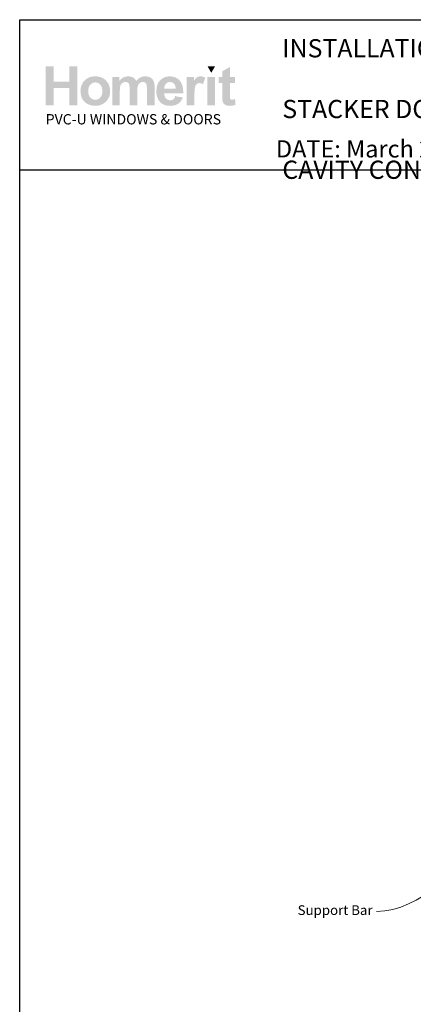
# Model space of a CAD drawing. Units: millimetres. Extents: x 29 to 1848, y 30 to 1616.
# Drawn here: x 1264 to 1466, y 1109 to 1616 of the extents above; entities that cross this region are included whole.
import ezdxf

# ---------------------------------------------------------------- set-up
doc = ezdxf.new("R2010")
doc.units = ezdxf.units.MM
doc.layers.add('Homerit', color=2, linetype='Continuous')
doc.layers.add('INK_EXT_XXXXXX', color=7, linetype='Continuous')
doc.styles.add('General notes', font='arial.ttf', dxfattribs={"height": 3.5})
doc.styles.get("Standard").update_dxf_attribs({"font": 'arial.ttf'})

msp = doc.modelspace()

# ---------------------------------------------------------------- hatches: boundary and pattern name
at = {"linetype": 'Continuous', "true_color": 0x2776bb}
h = msp.add_hatch(color=152, dxfattribs=at)
h.dxf.hatch_style = 1
edge = h.paths.add_edge_path()
edge.add_spline(control_points=[(1310.11, 1578.84), (1310.11, 1581.02), (1309.39, 1582.82), (1307.97, 1584.25)], knot_values=[0, 0, 0, 0, 1, 1, 1, 1], degree=3, periodic=0)
edge.add_spline(control_points=[(1307.97, 1584.25), (1306.54, 1585.68), (1304.71, 1586.39), (1302.48, 1586.39)], knot_values=[0, 0, 0, 0, 1, 1, 1, 1], degree=3, periodic=0)
edge.add_spline(control_points=[(1302.48, 1586.39), (1301.03, 1586.39), (1299.73, 1586.07), (1298.56, 1585.44)], knot_values=[0, 0, 0, 0, 1, 1, 1, 1], degree=3, periodic=0)
edge.add_spline(control_points=[(1298.56, 1585.44), (1297.38, 1584.82), (1296.48, 1583.9), (1295.84, 1582.71)], knot_values=[0, 0, 0, 0, 1, 1, 1, 1], degree=3, periodic=0)
edge.add_spline(control_points=[(1295.84, 1582.71), (1295.2, 1581.51), (1294.88, 1580.28), (1294.88, 1579)], knot_values=[0, 0, 0, 0, 1, 1, 1, 1], degree=3, periodic=0)
edge.add_spline(control_points=[(1294.88, 1579), (1294.88, 1577.33), (1295.2, 1575.92), (1295.84, 1574.76)], knot_values=[0, 0, 0, 0, 1, 1, 1, 1], degree=3, periodic=0)
edge.add_spline(control_points=[(1295.84, 1574.76), (1296.48, 1573.59), (1297.41, 1572.71), (1298.64, 1572.11)], knot_values=[0, 0, 0, 0, 1, 1, 1, 1], degree=3, periodic=0)
edge.add_spline(control_points=[(1298.64, 1572.11), (1299.87, 1571.51), (1301.16, 1571.21), (1302.51, 1571.21)], knot_values=[0, 0, 0, 0, 1, 1, 1, 1], degree=3, periodic=0)
edge.add_spline(control_points=[(1302.51, 1571.21), (1304.69, 1571.21), (1306.51, 1571.93), (1307.95, 1573.37)], knot_values=[0, 0, 0, 0, 1, 1, 1, 1], degree=3, periodic=0)
edge.add_spline(control_points=[(1307.95, 1573.37), (1309.39, 1574.82), (1310.11, 1576.64), (1310.11, 1578.84)], knot_values=[0, 0, 0, 0, 1, 1, 1, 1], degree=3, periodic=0)
edge = h.paths.add_edge_path(flags=16)
edge.add_spline(control_points=[(1298.88, 1578.8), (1298.88, 1580.24), (1299.23, 1581.34), (1299.93, 1582.1)], knot_values=[0, 0, 0, 0, 1, 1, 1, 1], degree=3, periodic=0)
edge.add_spline(control_points=[(1299.93, 1582.1), (1300.62, 1582.87), (1301.48, 1583.25), (1302.5, 1583.25)], knot_values=[0, 0, 0, 0, 1, 1, 1, 1], degree=3, periodic=0)
edge.add_spline(control_points=[(1302.5, 1583.25), (1303.52, 1583.25), (1304.38, 1582.87), (1305.07, 1582.1)], knot_values=[0, 0, 0, 0, 1, 1, 1, 1], degree=3, periodic=0)
edge.add_spline(control_points=[(1305.07, 1582.1), (1305.76, 1581.34), (1306.11, 1580.25), (1306.11, 1578.83)], knot_values=[0, 0, 0, 0, 1, 1, 1, 1], degree=3, periodic=0)
edge.add_spline(control_points=[(1306.11, 1578.83), (1306.11, 1577.37), (1305.76, 1576.26), (1305.07, 1575.49)], knot_values=[0, 0, 0, 0, 1, 1, 1, 1], degree=3, periodic=0)
edge.add_spline(control_points=[(1305.07, 1575.49), (1304.38, 1574.73), (1303.52, 1574.35), (1302.5, 1574.35)], knot_values=[0, 0, 0, 0, 1, 1, 1, 1], degree=3, periodic=0)
edge.add_spline(control_points=[(1302.5, 1574.35), (1301.48, 1574.35), (1300.62, 1574.73), (1299.93, 1575.49)], knot_values=[0, 0, 0, 0, 1, 1, 1, 1], degree=3, periodic=0)
edge.add_spline(control_points=[(1299.93, 1575.49), (1299.23, 1576.26), (1298.88, 1577.36), (1298.88, 1578.8)], knot_values=[0, 0, 0, 0, 1, 1, 1, 1], degree=3, periodic=0)
edge = h.paths.add_edge_path()
edge.add_spline(control_points=[(1315.09, 1578.61), (1315.09, 1580), (1315.19, 1581), (1315.4, 1581.6)], knot_values=[0, 0, 0, 0, 1, 1, 1, 1], degree=3, periodic=0)
edge.add_spline(control_points=[(1315.4, 1581.6), (1315.61, 1582.21), (1315.96, 1582.67), (1316.44, 1582.99)], knot_values=[0, 0, 0, 0, 1, 1, 1, 1], degree=3, periodic=0)
edge.add_spline(control_points=[(1316.44, 1582.99), (1316.92, 1583.3), (1317.47, 1583.46), (1318.07, 1583.46)], knot_values=[0, 0, 0, 0, 1, 1, 1, 1], degree=3, periodic=0)
edge.add_spline(control_points=[(1318.07, 1583.46), (1318.57, 1583.46), (1318.97, 1583.36), (1319.26, 1583.16)], knot_values=[0, 0, 0, 0, 1, 1, 1, 1], degree=3, periodic=0)
edge.add_spline(control_points=[(1319.26, 1583.16), (1319.56, 1582.96), (1319.77, 1582.66), (1319.91, 1582.25)], knot_values=[0, 0, 0, 0, 1, 1, 1, 1], degree=3, periodic=0)
edge.add_spline(control_points=[(1319.91, 1582.25), (1320.05, 1581.84), (1320.12, 1580.93), (1320.12, 1579.51)], knot_values=[0, 0, 0, 0, 1, 1, 1, 1], degree=3, periodic=0)
edge.add_line((1320.12, 1579.51), (1320.12, 1571.55))
edge.add_line((1320.12, 1571.55), (1324.04, 1571.55))
edge.add_line((1324.04, 1571.55), (1324.04, 1578.53))
edge.add_spline(control_points=[(1324.04, 1578.53), (1324.04, 1579.89), (1324.14, 1580.89), (1324.36, 1581.53)], knot_values=[0, 0, 0, 0, 1, 1, 1, 1], degree=3, periodic=0)
edge.add_spline(control_points=[(1324.36, 1581.53), (1324.57, 1582.16), (1324.92, 1582.64), (1325.4, 1582.97)], knot_values=[0, 0, 0, 0, 1, 1, 1, 1], degree=3, periodic=0)
edge.add_spline(control_points=[(1325.4, 1582.97), (1325.88, 1583.3), (1326.4, 1583.46), (1326.95, 1583.46)], knot_values=[0, 0, 0, 0, 1, 1, 1, 1], degree=3, periodic=0)
edge.add_spline(control_points=[(1326.95, 1583.46), (1327.7, 1583.46), (1328.26, 1583.19), (1328.62, 1582.64)], knot_values=[0, 0, 0, 0, 1, 1, 1, 1], degree=3, periodic=0)
edge.add_spline(control_points=[(1328.62, 1582.64), (1328.89, 1582.23), (1329.02, 1581.29), (1329.02, 1579.85)], knot_values=[0, 0, 0, 0, 1, 1, 1, 1], degree=3, periodic=0)
edge.add_line((1329.02, 1579.85), (1329.02, 1571.55))
edge.add_line((1329.02, 1571.55), (1332.94, 1571.55))
edge.add_line((1332.94, 1571.55), (1332.94, 1580.83))
edge.add_spline(control_points=[(1332.94, 1580.83), (1332.94, 1582.21), (1332.8, 1583.21), (1332.53, 1583.83)], knot_values=[0, 0, 0, 0, 1, 1, 1, 1], degree=3, periodic=0)
edge.add_spline(control_points=[(1332.53, 1583.83), (1332.16, 1584.67), (1331.6, 1585.31), (1330.85, 1585.74)], knot_values=[0, 0, 0, 0, 1, 1, 1, 1], degree=3, periodic=0)
edge.add_spline(control_points=[(1330.85, 1585.74), (1330.1, 1586.17), (1329.18, 1586.39), (1328.09, 1586.39)], knot_values=[0, 0, 0, 0, 1, 1, 1, 1], degree=3, periodic=0)
edge.add_spline(control_points=[(1328.09, 1586.39), (1327.23, 1586.39), (1326.43, 1586.2), (1325.68, 1585.82)], knot_values=[0, 0, 0, 0, 1, 1, 1, 1], degree=3, periodic=0)
edge.add_spline(control_points=[(1325.68, 1585.82), (1324.93, 1585.44), (1324.23, 1584.86), (1323.58, 1584.09)], knot_values=[0, 0, 0, 0, 1, 1, 1, 1], degree=3, periodic=0)
edge.add_spline(control_points=[(1323.58, 1584.09), (1323.13, 1584.86), (1322.56, 1585.44), (1321.86, 1585.82)], knot_values=[0, 0, 0, 0, 1, 1, 1, 1], degree=3, periodic=0)
edge.add_spline(control_points=[(1321.86, 1585.82), (1321.17, 1586.2), (1320.34, 1586.39), (1319.4, 1586.39)], knot_values=[0, 0, 0, 0, 1, 1, 1, 1], degree=3, periodic=0)
edge.add_spline(control_points=[(1319.4, 1586.39), (1317.62, 1586.39), (1316.08, 1585.63), (1314.79, 1584.11)], knot_values=[0, 0, 0, 0, 1, 1, 1, 1], degree=3, periodic=0)
edge.add_line((1314.79, 1584.11), (1314.79, 1586.09))
edge.add_line((1314.79, 1586.09), (1311.18, 1586.09))
edge.add_line((1311.18, 1586.09), (1311.18, 1571.55))
edge.add_line((1311.18, 1571.55), (1315.09, 1571.55))
edge.add_line((1315.09, 1571.55), (1315.09, 1578.61))
edge = h.paths.add_edge_path()
edge.add_spline(control_points=[(1347.68, 1577.7), (1347.73, 1580.64), (1347.13, 1582.83), (1345.86, 1584.25)], knot_values=[0, 0, 0, 0, 1, 1, 1, 1], degree=3, periodic=0)
edge.add_spline(control_points=[(1345.86, 1584.25), (1344.58, 1585.68), (1342.85, 1586.39), (1340.65, 1586.39)], knot_values=[0, 0, 0, 0, 1, 1, 1, 1], degree=3, periodic=0)
edge.add_spline(control_points=[(1340.65, 1586.39), (1338.69, 1586.39), (1337.07, 1585.71), (1335.79, 1584.34)], knot_values=[0, 0, 0, 0, 1, 1, 1, 1], degree=3, periodic=0)
edge.add_spline(control_points=[(1335.79, 1584.34), (1334.51, 1582.98), (1333.87, 1581.1), (1333.87, 1578.69)], knot_values=[0, 0, 0, 0, 1, 1, 1, 1], degree=3, periodic=0)
edge.add_spline(control_points=[(1333.87, 1578.69), (1333.87, 1576.67), (1334.36, 1575.01), (1335.33, 1573.68)], knot_values=[0, 0, 0, 0, 1, 1, 1, 1], degree=3, periodic=0)
edge.add_spline(control_points=[(1335.33, 1573.68), (1336.57, 1572.03), (1338.47, 1571.21), (1341.04, 1571.21)], knot_values=[0, 0, 0, 0, 1, 1, 1, 1], degree=3, periodic=0)
edge.add_spline(control_points=[(1341.04, 1571.21), (1342.66, 1571.21), (1344.01, 1571.57), (1345.09, 1572.31)], knot_values=[0, 0, 0, 0, 1, 1, 1, 1], degree=3, periodic=0)
edge.add_spline(control_points=[(1345.09, 1572.31), (1346.17, 1573.04), (1346.96, 1574.11), (1347.46, 1575.51)], knot_values=[0, 0, 0, 0, 1, 1, 1, 1], degree=3, periodic=0)
edge.add_line((1347.46, 1575.51), (1343.59, 1576.15))
edge.add_spline(control_points=[(1343.59, 1576.15), (1343.38, 1575.43), (1343.06, 1574.9), (1342.64, 1574.58)], knot_values=[0, 0, 0, 0, 1, 1, 1, 1], degree=3, periodic=0)
edge.add_spline(control_points=[(1342.64, 1574.58), (1342.22, 1574.25), (1341.7, 1574.09), (1341.09, 1574.09)], knot_values=[0, 0, 0, 0, 1, 1, 1, 1], degree=3, periodic=0)
edge.add_spline(control_points=[(1341.09, 1574.09), (1340.18, 1574.09), (1339.43, 1574.4), (1338.82, 1575.04)], knot_values=[0, 0, 0, 0, 1, 1, 1, 1], degree=3, periodic=0)
edge.add_spline(control_points=[(1338.82, 1575.04), (1338.22, 1575.67), (1337.9, 1576.56), (1337.87, 1577.7)], knot_values=[0, 0, 0, 0, 1, 1, 1, 1], degree=3, periodic=0)
edge.add_line((1337.87, 1577.7), (1347.68, 1577.7))
edge = h.paths.add_edge_path(flags=16)
edge.add_spline(control_points=[(1337.94, 1580.07), (1337.93, 1581.11), (1338.21, 1581.94), (1338.77, 1582.55)], knot_values=[0, 0, 0, 0, 1, 1, 1, 1], degree=3, periodic=0)
edge.add_spline(control_points=[(1338.77, 1582.55), (1339.32, 1583.16), (1340.03, 1583.46), (1340.89, 1583.46)], knot_values=[0, 0, 0, 0, 1, 1, 1, 1], degree=3, periodic=0)
edge.add_spline(control_points=[(1340.89, 1583.46), (1341.69, 1583.46), (1342.37, 1583.18), (1342.93, 1582.6)], knot_values=[0, 0, 0, 0, 1, 1, 1, 1], degree=3, periodic=0)
edge.add_spline(control_points=[(1342.93, 1582.6), (1343.49, 1582.02), (1343.78, 1581.18), (1343.81, 1580.07)], knot_values=[0, 0, 0, 0, 1, 1, 1, 1], degree=3, periodic=0)
edge.add_line((1343.81, 1580.07), (1337.94, 1580.07))
edge = h.paths.add_edge_path()
edge.add_spline(control_points=[(1353.44, 1576.03), (1353.44, 1578.5), (1353.55, 1580.12), (1353.76, 1580.9)], knot_values=[0, 0, 0, 0, 1, 1, 1, 1], degree=3, periodic=0)
edge.add_spline(control_points=[(1353.76, 1580.9), (1353.97, 1581.67), (1354.27, 1582.21), (1354.64, 1582.5)], knot_values=[0, 0, 0, 0, 1, 1, 1, 1], degree=3, periodic=0)
edge.add_spline(control_points=[(1354.64, 1582.5), (1355.01, 1582.8), (1355.47, 1582.95), (1356, 1582.95)], knot_values=[0, 0, 0, 0, 1, 1, 1, 1], degree=3, periodic=0)
edge.add_spline(control_points=[(1356, 1582.95), (1356.56, 1582.95), (1357.16, 1582.74), (1357.81, 1582.32)], knot_values=[0, 0, 0, 0, 1, 1, 1, 1], degree=3, periodic=0)
edge.add_line((1357.81, 1582.32), (1359.03, 1585.67))
edge.add_spline(control_points=[(1359.03, 1585.67), (1358.21, 1586.15), (1357.36, 1586.39), (1356.48, 1586.39)], knot_values=[0, 0, 0, 0, 1, 1, 1, 1], degree=3, periodic=0)
edge.add_spline(control_points=[(1356.48, 1586.39), (1355.85, 1586.39), (1355.29, 1586.24), (1354.8, 1585.94)], knot_values=[0, 0, 0, 0, 1, 1, 1, 1], degree=3, periodic=0)
edge.add_spline(control_points=[(1354.8, 1585.94), (1354.31, 1585.64), (1353.76, 1585), (1353.14, 1584.02)], knot_values=[0, 0, 0, 0, 1, 1, 1, 1], degree=3, periodic=0)
edge.add_line((1353.14, 1584.02), (1353.14, 1586.09))
edge.add_line((1353.14, 1586.09), (1349.53, 1586.09))
edge.add_line((1349.53, 1586.09), (1349.53, 1571.55))
edge.add_line((1349.53, 1571.55), (1353.44, 1571.55))
edge.add_line((1353.44, 1571.55), (1353.44, 1576.03))
h.paths.add_polyline_path([(1364.06, 1586.09), (1360.14, 1586.09), (1360.14, 1571.55), (1364.06, 1571.55)])
edge = h.paths.add_edge_path()
edge.add_line((1371.64, 1583.03), (1374.31, 1583.03))
edge.add_line((1374.31, 1583.03), (1374.31, 1586.09))
edge.add_line((1374.31, 1586.09), (1371.64, 1586.09))
edge.add_line((1371.64, 1586.09), (1371.64, 1591.21))
edge.add_line((1371.64, 1591.21), (1367.73, 1588.97))
edge.add_line((1367.73, 1588.97), (1367.73, 1586.09))
edge.add_line((1367.73, 1586.09), (1365.92, 1586.09))
edge.add_line((1365.92, 1586.09), (1365.92, 1583.03))
edge.add_line((1365.92, 1583.03), (1367.73, 1583.03))
edge.add_line((1367.73, 1583.03), (1367.73, 1576.68))
edge.add_spline(control_points=[(1367.73, 1576.68), (1367.73, 1575.32), (1367.77, 1574.41), (1367.85, 1573.97)], knot_values=[0, 0, 0, 0, 1, 1, 1, 1], degree=3, periodic=0)
edge.add_spline(control_points=[(1367.85, 1573.97), (1367.95, 1573.33), (1368.13, 1572.83), (1368.39, 1572.46)], knot_values=[0, 0, 0, 0, 1, 1, 1, 1], degree=3, periodic=0)
edge.add_spline(control_points=[(1368.39, 1572.46), (1368.66, 1572.09), (1369.07, 1571.79), (1369.63, 1571.56)], knot_values=[0, 0, 0, 0, 1, 1, 1, 1], degree=3, periodic=0)
edge.add_spline(control_points=[(1369.63, 1571.56), (1370.18, 1571.32), (1370.81, 1571.21), (1371.51, 1571.21)], knot_values=[0, 0, 0, 0, 1, 1, 1, 1], degree=3, periodic=0)
edge.add_spline(control_points=[(1371.51, 1571.21), (1372.65, 1571.21), (1373.67, 1571.4), (1374.56, 1571.78)], knot_values=[0, 0, 0, 0, 1, 1, 1, 1], degree=3, periodic=0)
edge.add_line((1374.56, 1571.78), (1374.29, 1574.76))
edge.add_spline(control_points=[(1374.29, 1574.76), (1373.6, 1574.51), (1373.08, 1574.39), (1372.72, 1574.39)], knot_values=[0, 0, 0, 0, 1, 1, 1, 1], degree=3, periodic=0)
edge.add_spline(control_points=[(1372.72, 1574.39), (1372.46, 1574.39), (1372.24, 1574.45), (1372.06, 1574.58)], knot_values=[0, 0, 0, 0, 1, 1, 1, 1], degree=3, periodic=0)
edge.add_spline(control_points=[(1372.06, 1574.58), (1371.88, 1574.71), (1371.77, 1574.87), (1371.72, 1575.07)], knot_values=[0, 0, 0, 0, 1, 1, 1, 1], degree=3, periodic=0)
edge.add_spline(control_points=[(1371.72, 1575.07), (1371.67, 1575.27), (1371.64, 1575.96), (1371.64, 1577.15)], knot_values=[0, 0, 0, 0, 1, 1, 1, 1], degree=3, periodic=0)
edge.add_line((1371.64, 1577.15), (1371.64, 1583.03))
h.paths.add_polyline_path([(1293.27, 1591.59), (1289.14, 1591.59), (1289.14, 1583.72), (1281.14, 1583.72), (1281.14, 1591.59), (1277.01, 1591.59), (1277.01, 1571.55), (1281.14, 1571.55), (1281.14, 1580.33), (1289.14, 1580.33), (1289.14, 1571.55), (1293.27, 1571.55)])
at = {"linetype": 'Continuous', "lineweight": 0, "true_color": 0xed1f24}
h = msp.add_hatch(color=240, dxfattribs=at)
h.dxf.hatch_style = 1
h.paths.add_polyline_path([(1364.05, 1591.58), (1360.16, 1591.58), (1362.1, 1588.21)])

# ---------------------------------------------------------------- linework, layer by layer
at = {"color": 7}
msp.add_line((1263.65, 1499.92), (1263.65, 1615.55), dxfattribs=at)
msp.add_line((1263.65, 1615.55), (1847.8, 1615.55))
msp.add_lwpolyline([(1263.66, 1538.23), (1848.18, 1538.23), (1848.18, 844.9), (1263.66, 844.9)], close=True, dxfattribs=at)
at = {"layer": 'INK_EXT_XXXXXX', "color": 7, "lineweight": 0}
msp.add_lwpolyline([(1343.59, 1576.15), (1343.59, 1576.15)], close=True, dxfattribs=at)

# ---------------------------------------------------------------- texts
at = {"attachment_point": 1}
for s, width, gutter_width, insert, char_height in [('{\\fArial|b1|i0|c0|p34;INSTALLATION DETAIL\\P\\PSTACKER DOOR ON FLAT SHEET\\P\\PCAVITY CONSTRUCTION}', 449.2488, 46.88, (1398.6, 1605.53), 9.3765), ('    DATE: March 2022 ^I^ISCALE: 1:3 ^I^ICAD REF. ID-STDFS1.0', 2233.5852, 44.28, (1384.49, 1553.49), 8.8563)]:
    msp.add_mtext_dynamic_manual_height_columns(s, width=width, gutter_width=gutter_width, heights=[0], dxfattribs=dict(at, insert=insert, char_height=char_height))
at = {"linetype": 'Continuous', "insert": (1277.01, 1566.95), "char_height": 5.2976, "attachment_point": 1}
msp.add_mtext_dynamic_manual_height_columns('{\\fArial|b0|i0|c0|p34;\\C152;\\c12285479;PVC-U WINDOWS & DOORS}', width=301.3529, gutter_width=26.49, heights=[0], dxfattribs=at)

# ---------------------------------------------------------------- next in the draw order: texts
at = {"layer": 'Homerit', "color": 7, "lineweight": 5, "insert": (1444.99, 1159.81), "char_height": 5, "attachment_point": 3, "style": 'General notes', "bg_fill": 3, "box_fill_scale": 1.5, "bg_fill_color": 9, "bg_fill_transparency": 0}
msp.add_mtext('Support Bar', dxfattribs=at)

# ---------------------------------------------------------------- next in the draw order: linework, layer by layer
at = {"layer": 'Homerit', "color": 7, "linetype": 'ByBlock', "lineweight": 13, "start_tangent": (-0.863669, -0.50406), "end_tangent": (-1, 0)}
msp.add_spline([(1507.55, 1191.96), (1446.99, 1156.62)], degree=3, dxfattribs=at)

doc.saveas('drawing.dxf')
